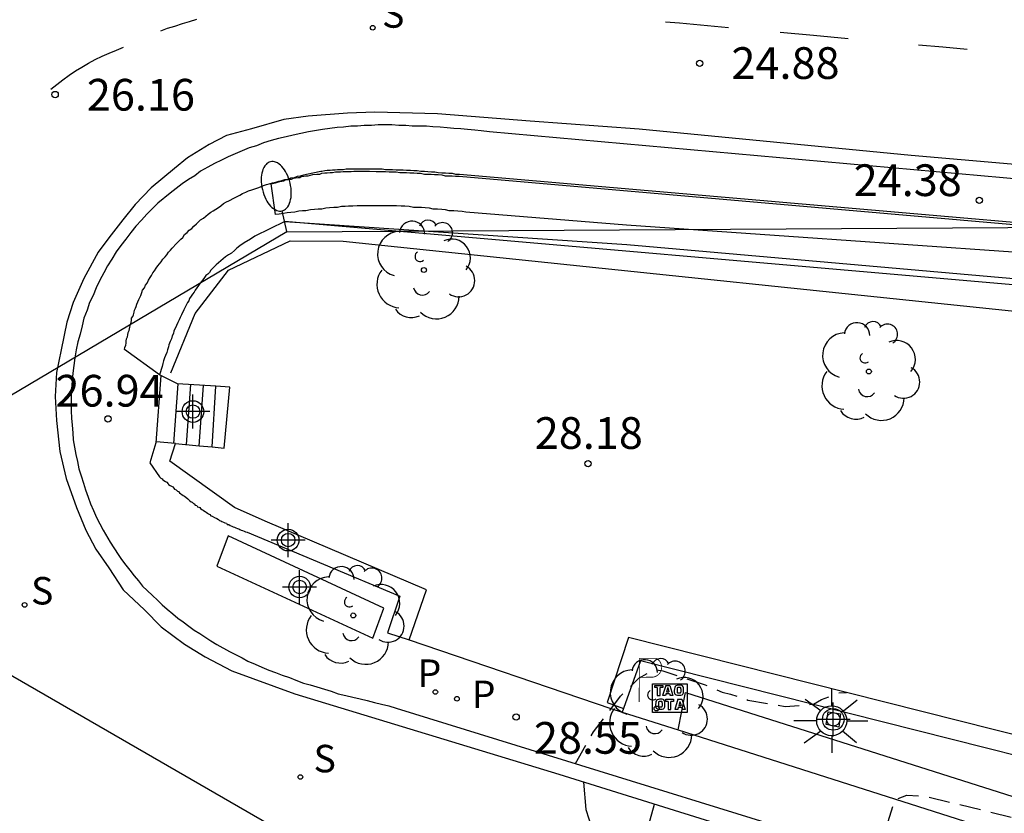
# Model space of a CAD drawing. Units: metres. Extents: x 582044 to 582395, y 4796040 to 4796291.
# Drawn here: x 582284 to 582308, y 4796109 to 4796128 of the extents above; entities that cross this region are included whole.
import ezdxf

# ---------------------------------------------------------------- set-up
doc = ezdxf.new("R2010")
doc.units = ezdxf.units.M
doc.linetypes.add('TRAZOS_NORMALES', pattern=[0.75, 0.5, -0.25])
for name, color, linetype in [('020194', 31, 'TRAZOS_NORMALES'), ('020204', 9, 'Continuous'), ('020308', 9, 'Continuous'), ('060108', 9, 'Continuous'), ('060113', 4, 'Continuous'), ('060117', 9, 'Continuous'), ('060124', 9, 'Continuous'), ('060141', 9, 'Continuous'), ('060144', 9, 'Continuous'), ('060145', 9, 'Continuous'), ('070105', 6, 'Continuous'), ('090209', 9, 'Continuous'), ('100105', 3, 'Continuous'), ('100107', 3, 'Continuous'), ('100116', 71, 'Continuous'), ('100118', 9, 'Continuous'), ('100202', 3, 'Continuous'), ('210203', 4, 'Continuous'), ('210204', 9, 'Continuous'), ('210303', 4, 'Continuous'), ('210304', 9, 'Continuous'), ('220104', 9, 'Continuous'), ('250202', 9, 'Continuous'), ('250206', 9, 'Continuous'), ('260101', 9, 'Continuous'), ('260208', 9, 'Continuous'), ('Centroides', 1, 'Continuous')]:
    doc.layers.add(name, color=color, linetype=linetype)
doc.styles.add('ARIAL', font='arial.ttf', dxfattribs={"height": 1})
doc.styles.add('ROMANS', font='romans__.ttf', dxfattribs={"height": 1})

# ---------------------------------------------------------------- blocks, each defined once
blk = doc.blocks.new('Centroide')
for points in [[(0, -0.402), (0, 0.402)], [(0.402, 0), (-0.402, 0)]]:
    blk.add_lwpolyline(points)
for radius in [0.256, 0.159]:
    blk.add_circle((0, 0), radius)
blk = doc.blocks.new('COTAPU')
blk.add_circle((0, 0), 0.075)
blk = doc.blocks.new('SANEA')
blk.add_circle((0, 0), 0.055)
blk = doc.blocks.new('ARBOL')
blk.add_circle((0, 0), 0.0587)
for centre, radius, start, end in [((0.097, 0.97), 0.21, 23.1565, 160.4665), ((-0.28, 0.855), 0.3, 359.2878, 173.6078), ((0.438, 0.881), 0.24, 301.578, 139.328), ((-0.564, 0.381), 0.532, 92.28, 254.58), ((0.656, 0.288), 0.443, 319.8556, 114.7656), ((-0.091, 0.321), 0.12, 119.14, 310.56), ((0.819, -0.249), 0.383, 235.5275, 62.0275), ((-0.556, -0.339), 0.555, 142.64, 266.54), ((-0.039, -0.384), 0.21, 189.64, 323.88), ((0.299, -0.624), 0.532, 224.67, 0.24), ((-0.301, -0.676), 0.45, 213.78, 295.32)]:
    blk.add_arc(centre, radius, start, end)
blk = doc.blocks.new('PLUVI2')
blk.add_circle((0, 0), 0.055)
blk = doc.blocks.new('FAROLA')
for p, q in [((0, 0.355), (0, 0.755)), ((-0.63, 0.51), (-0.255, 0.245)), ((0.605, 0.49), (0.276, 0.223)), ((-0.355, 0), (-0.895, 0)), ((0.355, 0), (0.855, 0)), ((-0.65, -0.52), (-0.255, -0.24)), ((0, -0.355), (0, -0.755)), ((0.585, -0.52), (0.256, -0.246))]:
    blk.add_line(p, q)
blk.add_circle((0, 0), 0.355)
blk = doc.blocks.new('FAREDI')
blk.add_line((0, 0), (0.5, 0))
blk.add_lwpolyline([(0.5, 0, 0.159986), (0.538, -0.117, 0.106322), (0.675, -0.238, 0.071006), (0.858, -0.309, 0.057309), (1.099, -0.337, 0.057309), (1.339, -0.309, 0.071006), (1.522, -0.238, 0.106322), (1.659, -0.117, 0.159986), (1.697, 0, 0.159986), (1.659, 0.117, 0.106322), (1.522, 0.238, 0.071006), (1.339, 0.309, 0.057309), (1.099, 0.337, 0.057309), (0.858, 0.309, 0.071006), (0.675, 0.238, 0.106322), (0.538, 0.117, 0.159986)], format="xyb", close=True)
blk = doc.blocks.new('OTA_TAO')
for points in [[(0.31, 0.682), (1.13, 0.682), (1.13, 0.001), (0.31, 0.001)], [(0.963, 0.649), (0.922, 0.649), (0.892, 0.644), (0.864, 0.633), (0.847, 0.617), (0.835, 0.595), (0.83, 0.562), (0.826, 0.526), (0.826, 0.489), (0.834, 0.454), (0.85, 0.432), (0.873, 0.418), (0.904, 0.413), (0.946, 0.412), (0.978, 0.414), (1.009, 0.419), (1.031, 0.436), (1.043, 0.464), (1.046, 0.495), (1.046, 0.549), (1.043, 0.586), (1.035, 0.613), (1.019, 0.63), (1.004, 0.641), (0.985, 0.646)], [(0.96, 0.593), (0.927, 0.593), (0.907, 0.59), (0.9, 0.586), (0.897, 0.583), (0.896, 0.577), (0.895, 0.55), (0.894, 0.516), (0.894, 0.516), (0.894, 0.482), (0.895, 0.476), (0.9, 0.469), (0.909, 0.468), (0.945, 0.467), (0.971, 0.469), (0.981, 0.476), (0.983, 0.482), (0.986, 0.502), (0.986, 0.549), (0.983, 0.573), (0.983, 0.576), (0.98, 0.585), (0.98, 0.585), (0.974, 0.591)], [(0.521, 0.318), (0.48, 0.318), (0.45, 0.312), (0.423, 0.302), (0.405, 0.286), (0.393, 0.264), (0.388, 0.23), (0.384, 0.195), (0.384, 0.158), (0.393, 0.123), (0.408, 0.101), (0.431, 0.087), (0.462, 0.082), (0.505, 0.081), (0.536, 0.083), (0.567, 0.088), (0.589, 0.105), (0.601, 0.133), (0.604, 0.164), (0.604, 0.218), (0.602, 0.255), (0.594, 0.282), (0.577, 0.299), (0.562, 0.31), (0.543, 0.315)], [(0.518, 0.262), (0.485, 0.262), (0.465, 0.259), (0.458, 0.255), (0.455, 0.252), (0.454, 0.246), (0.453, 0.219), (0.452, 0.185), (0.452, 0.185), (0.453, 0.151), (0.453, 0.145), (0.459, 0.137), (0.468, 0.137), (0.504, 0.136), (0.529, 0.138), (0.539, 0.145), (0.541, 0.15), (0.544, 0.171), (0.544, 0.218), (0.541, 0.242), (0.541, 0.245), (0.538, 0.254), (0.538, 0.254), (0.532, 0.26)]]:
    blk.add_lwpolyline(points, close=True)
for points in [[(0.424, 0.59), (0.365, 0.59), (0.365, 0.644), (0.552, 0.644), (0.552, 0.59), (0.489, 0.59)], [(0.424, 0.59), (0.422, 0.405), (0.489, 0.405), (0.489, 0.59)], [(0.623, 0.644), (0.548, 0.405)], [(0.623, 0.644), (0.719, 0.644)], [(0.671, 0.592), (0.645, 0.495)], [(0.645, 0.495), (0.699, 0.495)], [(0.671, 0.592), (0.699, 0.495)], [(0.719, 0.644), (0.792, 0.404), (0.725, 0.404)], [(0.62, 0.405), (0.548, 0.405)], [(0.633, 0.453), (0.62, 0.405)], [(0.682, 0.262), (0.624, 0.262), (0.624, 0.316), (0.811, 0.316), (0.811, 0.262), (0.748, 0.262)], [(0.633, 0.453), (0.711, 0.453)], [(0.682, 0.262), (0.681, 0.077), (0.748, 0.077), (0.748, 0.262)], [(0.711, 0.453), (0.725, 0.404)], [(0.91, 0.316), (0.835, 0.077)], [(0.91, 0.316), (1.006, 0.316)], [(0.958, 0.264), (0.932, 0.168)], [(0.958, 0.264), (0.986, 0.167)], [(1.006, 0.316), (1.08, 0.076), (1.012, 0.077)], [(0.907, 0.077), (0.835, 0.077)], [(0.921, 0.125), (0.907, 0.077)], [(0.921, 0.125), (0.998, 0.125)], [(0.932, 0.168), (0.986, 0.167)], [(0.998, 0.125), (1.012, 0.077)]]:
    blk.add_lwpolyline(points)
at = {"layer": '260208', "const_width": 0.02}
blk.add_lwpolyline([(0.001, 1.285), (-0.004, 0.253)], dxfattribs=at)
blk.add_lwpolyline([(0.001, 1.285), (0.395, 1.285, -0.828096), (0.272, 0.838), (0.006, 0.833)], format="xyb", dxfattribs=at)

msp = doc.modelspace()

# ---------------------------------------------------------------- linework, layer by layer
at = {"layer": '020194', "flags": 128}
for points, elevation in [([(582297.497, 4796110.612), (582297.927, 4796111.362), (582298.567, 4796112.202), (582298.997, 4796112.632), (582299.367, 4796112.832), (582299.567, 4796112.802), (582299.757, 4796112.742), (582300.567, 4796112.472), (582300.967, 4796112.302), (582301.167, 4796112.252), (582301.577, 4796112.112), (582302.457, 4796111.962), (582303.127, 4796112.012), (582303.317, 4796112.122), (582303.717, 4796112.282), (582303.907, 4796112.292)], 28.64), ([(582304.627, 4796108.402), (582305.057, 4796109.762), (582305.337, 4796109.862), (582305.747, 4796109.842), (582307.977, 4796109.302), (582309.067, 4796109.092), (582312.486, 4796108.332), (582313.636, 4796108.102), (582314.636, 4796107.952), (582315.796, 4796107.832), (582316.956, 4796107.682), (582317.956, 4796107.572), (582320.156, 4796107.552), (582320.976, 4796107.622), (582321.876, 4796107.762)], 29.14)]:
    msp.add_lwpolyline(points, dxfattribs=dict(at, elevation=elevation))
at = {"layer": '060108', "flags": 128}
msp.add_lwpolyline([(582319.757, 4796123.371), (582295.467, 4796125.552), (582295.267, 4796125.572), (582295.117, 4796125.592), (582294.947, 4796125.602), (582294.787, 4796125.622), (582294.627, 4796125.632), (582294.467, 4796125.642), (582294.297, 4796125.662), (582294.127, 4796125.672), (582293.977, 4796125.682), (582293.817, 4796125.682), (582293.637, 4796125.682), (582293.487, 4796125.702), (582293.327, 4796125.702), (582293.157, 4796125.712), (582292.997, 4796125.712), (582292.837, 4796125.712), (582292.677, 4796125.702), (582292.507, 4796125.702), (582292.347, 4796125.682), (582292.187, 4796125.682), (582292.017, 4796125.662), (582291.867, 4796125.652), (582291.517, 4796125.602), (582291.187, 4796125.552), (582291.007, 4796125.512), (582290.827, 4796125.472), (582290.657, 4796125.432), (582290.477, 4796125.392), (582290.307, 4796125.342), (582290.127, 4796125.292), (582289.957, 4796125.222), (582289.787, 4796125.172), (582289.617, 4796125.102), (582289.457, 4796125.032), (582289.287, 4796124.962), (582289.128, 4796124.882), (582288.968, 4796124.802), (582288.808, 4796124.712), (582288.638, 4796124.622), (582288.498, 4796124.512), (582288.348, 4796124.422), (582288.198, 4796124.322), (582288.058, 4796124.212), (582287.918, 4796124.102), (582287.628, 4796123.862), (582287.368, 4796123.602), (582287.238, 4796123.462), (582287.108, 4796123.322), (582286.988, 4796123.172), (582286.868, 4796123.012), (582286.748, 4796122.862), (582286.638, 4796122.712), (582286.538, 4796122.542), (582286.438, 4796122.382), (582286.348, 4796122.212), (582286.258, 4796122.042), (582286.168, 4796121.862), (582286.098, 4796121.682), (582286.008, 4796121.512), (582285.958, 4796121.332), (582285.878, 4796121.142), (582285.838, 4796120.962), (582285.788, 4796120.762), (582285.738, 4796120.582), (582285.698, 4796120.392), (582285.667, 4796120.202), (582285.617, 4796119.842), (582285.587, 4796119.472), (582285.577, 4796119.302), (582285.577, 4796119.132), (582285.577, 4796118.952), (582285.587, 4796118.782), (582285.597, 4796118.612), (582285.617, 4796118.432), (582285.627, 4796118.262), (582285.657, 4796118.092), (582285.687, 4796117.922), (582285.727, 4796117.752), (582285.757, 4796117.582), (582285.817, 4796117.412), (582285.867, 4796117.242), (582285.917, 4796117.082), (582285.977, 4796116.912), (582286.037, 4796116.752), (582286.107, 4796116.592), (582286.177, 4796116.432), (582286.257, 4796116.282), (582286.337, 4796116.132), (582286.497, 4796115.842), (582286.687, 4796115.552), (582286.767, 4796115.432), (582286.867, 4796115.302), (582286.967, 4796115.182), (582287.067, 4796115.052), (582287.167, 4796114.932), (582287.267, 4796114.802), (582287.377, 4796114.702), (582287.497, 4796114.582), (582287.617, 4796114.472), (582287.727, 4796114.362), (582287.847, 4796114.262), (582287.977, 4796114.152), (582288.097, 4796114.052), (582288.227, 4796113.962), (582288.357, 4796113.862), (582288.487, 4796113.762), (582288.617, 4796113.682), (582288.757, 4796113.592), (582288.877, 4796113.512), (582289.017, 4796113.422), (582289.317, 4796113.262), (582289.617, 4796113.112), (582289.757, 4796113.032), (582289.927, 4796112.962), (582290.087, 4796112.892), (582290.247, 4796112.822), (582290.407, 4796112.762), (582290.567, 4796112.702), (582290.737, 4796112.642), (582290.887, 4796112.582), (582291.067, 4796112.512), (582291.227, 4796112.472), (582291.387, 4796112.422), (582291.567, 4796112.372), (582291.727, 4796112.322), (582291.887, 4796112.262), (582292.067, 4796112.222), (582292.237, 4796112.182), (582292.407, 4796112.142), (582292.577, 4796112.102), (582292.747, 4796112.052), (582292.917, 4796112.012), (582293.087, 4796111.972), (582293.257, 4796111.922), (582306.867, 4796107.712)], dxfattribs=at)
at = {"layer": '060113', "flags": 128}
msp.add_lwpolyline([(582316.257, 4796124.051), (582305.437, 4796124.991), (582299.007, 4796125.612), (582296.427, 4796125.802), (582294.237, 4796125.972), (582292.757, 4796126.012), (582292.107, 4796125.992), (582291.177, 4796125.922), (582290.607, 4796125.842), (582289.837, 4796125.622), (582289.248, 4796125.462), (582288.838, 4796125.252), (582288.328, 4796124.932), (582288.018, 4796124.682), (582287.468, 4796124.222), (582287.088, 4796123.832), (582286.798, 4796123.472), (582286.468, 4796123.042), (582286.218, 4796122.702), (582285.878, 4796122.082), (582285.628, 4796121.512), (582285.478, 4796121.052), (582285.338, 4796120.392), (582285.228, 4796119.862), (582285.197, 4796119.292), (582285.227, 4796118.722), (582285.307, 4796117.992), (582285.457, 4796117.352), (582285.707, 4796116.662), (582285.927, 4796116.132), (582286.157, 4796115.682), (582286.467, 4796115.242), (582286.807, 4796114.722), (582287.307, 4796114.242), (582287.707, 4796113.842), (582288.257, 4796113.432), (582288.747, 4796113.132), (582289.377, 4796112.802), (582290.867, 4796112.262), (582297.107, 4796110.362), (582307.737, 4796107.042)], dxfattribs=at)
at = {"layer": '060117', "flags": 128}
for points in [[(582287.697, 4796119.787), (582287.578, 4796118.191)], [(582289.197, 4796118.072), (582289.327, 4796119.512)]]:
    msp.add_lwpolyline(points, dxfattribs=at)
at = {"layer": '060124', "flags": 128}
msp.add_lwpolyline([(582290.627, 4796123.432), (582298.717, 4796122.882), (582307.767, 4796122.091), (582310.427, 4796121.911), (582333.546, 4796116.721), (582337.596, 4796115.641), (582341.626, 4796114.181), (582349.785, 4796111.631)], dxfattribs=at)
at = {"layer": '060141', "flags": 128}
for points in [[(582288.007, 4796118.182), (582288.107, 4796119.592)], [(582288.307, 4796118.152), (582288.407, 4796119.572)], [(582288.607, 4796118.127), (582288.707, 4796119.552)], [(582288.907, 4796118.099), (582288.997, 4796119.533)]]:
    msp.add_lwpolyline(points, dxfattribs=at)
at = {"layer": '060144', "flags": 128}
msp.add_lwpolyline([(582287.937, 4796119.852), (582288.507, 4796121.252), (582289.297, 4796122.282), (582290.757, 4796122.972), (582292.007, 4796122.962), (582310.757, 4796121.011), (582349.375, 4796111.281), (582349.805, 4796109.041)], dxfattribs=at)
at = {"layer": '060145', "flags": 128}
msp.add_lwpolyline([(582293.567, 4796113.532), (582298.337, 4796111.912), (582298.607, 4796111.826)], dxfattribs=at)
at = {"layer": '070105', "flags": 128}
for points in [[(582287.667, 4796119.802), (582286.837, 4796120.402), (582286.847, 4796120.452), (582286.867, 4796120.502), (582286.877, 4796120.552), (582286.877, 4796120.602), (582286.887, 4796120.652), (582286.907, 4796120.702), (582286.917, 4796120.752), (582286.927, 4796120.802), (582286.947, 4796120.852), (582286.957, 4796120.892), (582286.967, 4796120.932), (582286.977, 4796120.992), (582286.997, 4796121.042), (582287.007, 4796121.092), (582287.007, 4796121.142), (582287.037, 4796121.182), (582287.047, 4796121.222), (582287.067, 4796121.282), (582287.077, 4796121.332), (582287.097, 4796121.382), (582287.117, 4796121.422), (582287.127, 4796121.472), (582287.177, 4796121.582), (582287.227, 4796121.682), (582287.247, 4796121.752), (582287.267, 4796121.802), (582287.307, 4796121.862), (582287.337, 4796121.922), (582287.377, 4796121.972), (582287.407, 4796122.042), (582287.447, 4796122.102), (582287.477, 4796122.152), (582287.507, 4796122.212), (582287.547, 4796122.262), (582287.587, 4796122.322), (582287.627, 4796122.382), (582287.667, 4796122.432), (582287.707, 4796122.472), (582287.747, 4796122.542), (582287.797, 4796122.592), (582287.837, 4796122.642), (582287.877, 4796122.702), (582287.927, 4796122.752), (582287.967, 4796122.802), (582288.067, 4796122.912), (582288.167, 4796123.012), (582288.217, 4796123.052), (582288.257, 4796123.122), (582288.317, 4796123.172), (582288.367, 4796123.222), (582288.427, 4796123.262), (582288.477, 4796123.322), (582288.537, 4796123.372), (582288.587, 4796123.422), (582288.637, 4796123.472), (582288.707, 4796123.512), (582288.757, 4796123.552), (582288.817, 4796123.602), (582288.877, 4796123.652), (582288.937, 4796123.682), (582288.997, 4796123.722), (582289.057, 4796123.762), (582289.117, 4796123.802), (582289.177, 4796123.852), (582289.247, 4796123.892), (582289.307, 4796123.922), (582289.437, 4796123.992), (582289.567, 4796124.052), (582289.627, 4796124.092), (582289.707, 4796124.122), (582289.767, 4796124.152), (582289.847, 4796124.182), (582289.917, 4796124.202), (582289.987, 4796124.222), (582290.057, 4796124.252), (582290.127, 4796124.282), (582290.197, 4796124.302), (582290.257, 4796124.322), (582290.337, 4796124.342), (582290.417, 4796124.362), (582290.487, 4796124.382), (582290.557, 4796124.402), (582290.627, 4796124.422), (582290.707, 4796124.432), (582290.767, 4796124.462), (582290.857, 4796124.472), (582290.927, 4796124.502), (582290.997, 4796124.512), (582291.077, 4796124.532), (582291.137, 4796124.552), (582291.477, 4796124.622), (582291.507, 4796124.622), (582291.577, 4796124.632), (582291.627, 4796124.642), (582291.697, 4796124.642), (582291.757, 4796124.652), (582291.817, 4796124.652), (582291.877, 4796124.662), (582291.947, 4796124.662), (582292.007, 4796124.662), (582292.077, 4796124.672), (582292.127, 4796124.672), (582292.197, 4796124.672), (582292.257, 4796124.672), (582292.327, 4796124.672), (582292.377, 4796124.672), (582292.447, 4796124.672), (582292.507, 4796124.672), (582292.577, 4796124.672), (582292.627, 4796124.672), (582292.787, 4796124.672), (582292.927, 4796124.672), (582293.007, 4796124.662), (582293.097, 4796124.662), (582293.177, 4796124.662), (582293.257, 4796124.652), (582293.347, 4796124.652), (582293.427, 4796124.652), (582293.507, 4796124.642), (582293.597, 4796124.642), (582293.677, 4796124.632), (582293.757, 4796124.632), (582293.847, 4796124.622), (582293.927, 4796124.622), (582294.007, 4796124.612), (582294.097, 4796124.602), (582294.177, 4796124.602), (582294.257, 4796124.592), (582294.337, 4796124.582), (582294.427, 4796124.582), (582294.507, 4796124.572), (582294.587, 4796124.572), (582294.667, 4796124.552), (582294.757, 4796124.552), (582319.697, 4796122.391)], [(582290.627, 4796123.432), (582289.917, 4796123.082), (582289.817, 4796123.012), (582289.667, 4796122.922), (582289.567, 4796122.852), (582289.497, 4796122.802), (582289.437, 4796122.742), (582289.367, 4796122.682), (582289.297, 4796122.642), (582289.227, 4796122.592), (582289.117, 4796122.502), (582289.007, 4796122.402), (582288.967, 4796122.362), (582288.927, 4796122.322), (582288.877, 4796122.282), (582288.847, 4796122.222), (582288.807, 4796122.182), (582288.757, 4796122.152), (582288.727, 4796122.102), (582288.687, 4796122.052), (582288.657, 4796122.012), (582288.617, 4796121.962), (582288.587, 4796121.912), (582288.547, 4796121.862), (582288.507, 4796121.802), (582288.487, 4796121.762), (582288.447, 4796121.712), (582288.417, 4796121.662), (582288.377, 4796121.612), (582288.357, 4796121.552), (582288.327, 4796121.512), (582288.297, 4796121.452), (582288.237, 4796121.342), (582288.187, 4796121.222), (582288.157, 4796121.162), (582288.127, 4796121.102), (582288.097, 4796121.042), (582288.067, 4796120.972), (582288.047, 4796120.912), (582288.007, 4796120.842), (582287.997, 4796120.782), (582287.967, 4796120.722), (582287.947, 4796120.652), (582287.917, 4796120.592), (582287.887, 4796120.512), (582287.877, 4796120.462), (582287.857, 4796120.392), (582287.837, 4796120.332), (582287.807, 4796120.262), (582287.787, 4796120.202), (582287.757, 4796120.132), (582287.747, 4796120.072), (582287.727, 4796120.002), (582287.707, 4796119.932), (582287.687, 4796119.872), (582287.667, 4796119.802)], [(582349.785, 4796111.631), (582310.827, 4796121.591), (582308.747, 4796121.851), (582290.627, 4796123.432)], [(582287.697, 4796119.787), (582287.667, 4796119.802)], [(582289.327, 4796119.512), (582288.997, 4796119.533), (582288.087, 4796119.592), (582287.697, 4796119.787)], [(582287.578, 4796118.191), (582287.437, 4796117.722), (582287.667, 4796117.392), (582287.697, 4796117.362), (582287.727, 4796117.342), (582287.747, 4796117.322), (582287.767, 4796117.302), (582287.807, 4796117.282), (582287.837, 4796117.262), (582287.867, 4796117.222), (582287.877, 4796117.212), (582287.917, 4796117.182), (582287.947, 4796117.172), (582287.977, 4796117.152), (582288.007, 4796117.122), (582288.017, 4796117.102), (582288.057, 4796117.082), (582288.087, 4796117.052), (582288.117, 4796117.042), (582288.137, 4796117.012), (582288.167, 4796116.992), (582288.197, 4796116.972), (582288.227, 4796116.952), (582288.257, 4796116.932), (582288.287, 4796116.912), (582288.337, 4796116.872), (582288.377, 4796116.832), (582288.417, 4796116.802), (582288.437, 4796116.792), (582288.467, 4796116.762), (582288.487, 4796116.752), (582288.507, 4796116.722), (582288.547, 4796116.712), (582288.567, 4796116.682), (582288.597, 4796116.672), (582288.617, 4796116.662), (582288.637, 4796116.642), (582288.667, 4796116.622), (582288.697, 4796116.602), (582288.727, 4796116.582), (582288.747, 4796116.572), (582288.767, 4796116.552), (582288.797, 4796116.532), (582288.827, 4796116.512), (582288.857, 4796116.502), (582288.877, 4796116.472), (582288.907, 4796116.462), (582288.967, 4796116.432), (582289.017, 4796116.402), (582289.057, 4796116.382), (582289.087, 4796116.362), (582289.117, 4796116.352), (582289.137, 4796116.332), (582289.177, 4796116.322), (582289.207, 4796116.302), (582289.247, 4796116.292), (582289.267, 4796116.262), (582289.307, 4796116.262), (582289.337, 4796116.242), (582289.377, 4796116.222), (582289.407, 4796116.212), (582289.437, 4796116.202), (582289.467, 4796116.182), (582289.507, 4796116.172), (582289.537, 4796116.162), (582289.567, 4796116.142), (582289.597, 4796116.132), (582289.627, 4796116.122), (582289.667, 4796116.102), (582289.697, 4796116.092), (582289.737, 4796116.082), (582293.347, 4796114.572), (582293.057, 4796113.702), (582293.567, 4796113.532)], [(582288.046, 4796118.179), (582287.587, 4796118.222), (582287.578, 4796118.191)], [(582293.567, 4796113.532), (582293.977, 4796114.722), (582290.167, 4796116.342), (582289.437, 4796116.662), (582287.907, 4796117.762), (582288.046, 4796118.179)], [(582288.046, 4796118.179), (582288.607, 4796118.127), (582288.907, 4796118.099), (582289.197, 4796118.072)], [(582336.773, 4796104.535), (582336.822, 4796104.715), (582336.846, 4796104.801), (582332.586, 4796105.051), (582298.757, 4796113.592), (582298.247, 4796112.052), (582298.637, 4796111.912)]]:
    msp.add_lwpolyline(points, dxfattribs=at)
at = {"layer": '100105', "flags": 128}
for points in [[(582316.207, 4796108.703), (582299.037, 4796113.042), (582298.637, 4796111.912)], [(582298.637, 4796111.912), (582298.607, 4796111.826)]]:
    msp.add_lwpolyline(points, dxfattribs=at)
at = {"layer": '100107', "flags": 128}
for points in [[(582308.187, 4796122.681), (582298.707, 4796123.342), (582294.907, 4796123.652), (582294.817, 4796123.662), (582294.717, 4796123.672), (582294.627, 4796123.682), (582294.517, 4796123.682), (582294.427, 4796123.702), (582294.337, 4796123.712), (582294.237, 4796123.722), (582294.137, 4796123.722), (582294.047, 4796123.742), (582293.947, 4796123.752), (582293.857, 4796123.762), (582293.757, 4796123.762), (582293.667, 4796123.762), (582293.567, 4796123.782), (582293.467, 4796123.792), (582293.377, 4796123.792), (582293.267, 4796123.802), (582293.187, 4796123.802), (582293.087, 4796123.802), (582292.987, 4796123.802), (582292.887, 4796123.802), (582292.797, 4796123.802), (582292.607, 4796123.802), (582292.427, 4796123.802), (582292.337, 4796123.802), (582292.237, 4796123.792), (582292.137, 4796123.792), (582292.057, 4796123.782), (582291.967, 4796123.782), (582291.877, 4796123.762), (582291.787, 4796123.762), (582291.687, 4796123.752), (582291.597, 4796123.742), (582291.507, 4796123.722), (582291.417, 4796123.722), (582291.327, 4796123.712), (582291.237, 4796123.702), (582291.127, 4796123.682), (582291.047, 4796123.682), (582290.957, 4796123.672), (582290.867, 4796123.652), (582290.767, 4796123.642), (582290.687, 4796123.632), (582290.597, 4796123.622), (582290.497, 4796123.602), (582290.407, 4796123.592), (582290.307, 4796124.322), (582290.367, 4796124.332), (582290.407, 4796124.342), (582290.457, 4796124.362), (582290.507, 4796124.372), (582290.557, 4796124.382), (582290.597, 4796124.392), (582290.637, 4796124.412), (582290.697, 4796124.422), (582290.747, 4796124.432), (582290.787, 4796124.432), (582290.837, 4796124.452), (582290.877, 4796124.462), (582290.937, 4796124.472), (582290.987, 4796124.472), (582291.017, 4796124.492), (582291.077, 4796124.502), (582291.127, 4796124.512), (582291.177, 4796124.512), (582291.287, 4796124.542), (582291.387, 4796124.552), (582291.457, 4796124.552), (582291.507, 4796124.572), (582291.577, 4796124.582), (582291.627, 4796124.582), (582291.697, 4796124.592), (582291.757, 4796124.592), (582291.827, 4796124.602), (582291.877, 4796124.602), (582291.947, 4796124.602), (582292.007, 4796124.612), (582292.077, 4796124.612), (582292.127, 4796124.612), (582292.197, 4796124.612), (582292.257, 4796124.622), (582292.327, 4796124.622), (582292.377, 4796124.622), (582292.447, 4796124.622), (582292.507, 4796124.622), (582292.577, 4796124.622), (582292.627, 4796124.622), (582292.787, 4796124.612), (582292.927, 4796124.612), (582293.007, 4796124.612), (582293.097, 4796124.602), (582293.177, 4796124.602), (582293.257, 4796124.602), (582293.347, 4796124.592), (582293.427, 4796124.592), (582293.507, 4796124.592), (582293.587, 4796124.582), (582293.677, 4796124.582), (582293.757, 4796124.572), (582293.837, 4796124.572), (582293.927, 4796124.552), (582294.007, 4796124.552), (582294.087, 4796124.552), (582294.167, 4796124.542), (582294.257, 4796124.542), (582294.337, 4796124.532), (582294.417, 4796124.512), (582294.497, 4796124.512), (582294.587, 4796124.512), (582294.667, 4796124.502), (582294.747, 4796124.502), (582319.977, 4796122.301)], [(582289.287, 4796115.992), (582289.017, 4796115.282), (582292.707, 4796113.572), (582292.967, 4796114.282), (582289.287, 4796115.992)], [(582299.927, 4796111.405), (582300.097, 4796112.292), (582309.007, 4796109.462)]]:
    msp.add_lwpolyline(points, dxfattribs=at)
at = {"layer": '100116', "flags": 128}
for points in [[(582298.607, 4796111.826), (582299.927, 4796111.405)], [(582299.927, 4796111.405), (582310.727, 4796107.962)]]:
    msp.add_lwpolyline(points, dxfattribs=at)
at = {"layer": '100118', "flags": 128}
msp.add_lwpolyline([(582303.477, 4796111.832), (582303.767, 4796111.782), (582303.727, 4796111.472), (582303.427, 4796111.532), (582303.477, 4796111.832)], dxfattribs=at)
at = {"layer": '220104', "flags": 128}
for points in [[(582290.677, 4796123.182), (582278.498, 4796115.962), (582304.417, 4796100.992), (582328.486, 4796093.972), (582348.415, 4796079.682)], [(582290.677, 4796123.182), (582310.347, 4796123.301), (582335.126, 4796120.971), (582357.795, 4796119), (582381.045, 4796116.8)]]:
    msp.add_lwpolyline(points, dxfattribs=at)
at = {"layer": '260101', "flags": 128}
for points in [[(582287.698, 4796127.942), (582287.858, 4796128.002), (582288.028, 4796128.052), (582288.208, 4796128.112), (582288.378, 4796128.162), (582288.548, 4796128.212)], [(582301.117, 4796128.011), (582299.957, 4796128.121), (582299.627, 4796128.141)], [(582303.947, 4796127.751), (582303.127, 4796127.831), (582302.337, 4796127.901)], [(582306.757, 4796127.501), (582306.187, 4796127.551), (582305.607, 4796127.601)], [(582285.098, 4796126.562), (582285.238, 4796126.672), (582285.378, 4796126.782), (582285.528, 4796126.892), (582285.678, 4796126.992), (582285.828, 4796127.082), (582285.988, 4796127.172), (582286.148, 4796127.262), (582286.308, 4796127.342), (582286.478, 4796127.412), (582286.648, 4796127.482), (582286.818, 4796127.552)], [(582297.687, 4796110.172), (582297.747, 4796109.522), (582297.887, 4796109.082), (582298.097, 4796108.702), (582298.447, 4796108.322), (582298.917, 4796108.022), (582299.367, 4796109.652)]]:
    msp.add_lwpolyline(points, dxfattribs=at)

# ---------------------------------------------------------------- block references
at = {"layer": '020204', "rotation": 359.9987685839998}
for p in [(582300.437, 4796127.171, 24.88), (582285.198, 4796126.432, 26.16), (582307.047, 4796123.931, 24.38), (582286.447, 4796118.762, 26.94), (582297.797, 4796117.702, 28.18), (582296.097, 4796111.712, 28.55)]:
    msp.add_blockref('COTAPU', p, dxfattribs=at)
at = {"layer": '090209'}
msp.add_blockref('OTA_TAO', (582299.01, 4796111.815), dxfattribs=at)
at = {"layer": '100202', "rotation": 359.9987685839998}
for p in [(582293.917, 4796122.282), (582304.437, 4796119.882), (582292.247, 4796114.112), (582299.417, 4796111.912)]:
    msp.add_blockref('ARBOL', p, dxfattribs=at)
at = {"layer": '210203', "rotation": 359.9987685839998}
for p in [(582294.187, 4796112.302, 28.42), (582294.697, 4796112.142, 28.45)]:
    msp.add_blockref('PLUVI2', p, dxfattribs=at)
at = {"layer": '210204', "rotation": 359.9987685839998}
for p in [(582292.707, 4796128.012, 25.62), (582284.477, 4796114.362, 27.51), (582290.997, 4796110.292, 28.21)]:
    msp.add_blockref('SANEA', p, dxfattribs=at)
at = {"layer": '250202', "rotation": 103.2287685740748}
msp.add_blockref('FAREDI', (582290.677, 4796123.192), dxfattribs=at)
at = {"layer": '250206', "rotation": 359.9987685839998}
msp.add_blockref('FAROLA', (582303.557, 4796111.622), dxfattribs=at)
at = {"layer": 'Centroides', "rotation": 359.9987685839998}
for p in [(582288.456, 4796118.934), (582290.707, 4796115.895), (582290.979, 4796114.785), (582303.595, 4796111.655)]:
    msp.add_blockref('Centroide', p, dxfattribs=at)

# ---------------------------------------------------------------- texts
at = {"layer": '020308', "style": 'ARIAL'}
for s, p in [('24.88', (582301.187, 4796126.801)), ('26.16', (582285.948, 4796126.052)), ('24.38', (582304.077, 4796124.031)), ('26.94', (582285.207, 4796119.052)), ('28.18', (582296.537, 4796118.052)), ('28.55', (582296.517, 4796110.842))]:
    msp.add_text(s, height=0.75, rotation=359.9988, dxfattribs=at).set_placement(p)
at = {"layer": '210303', "style": 'ROMANS'}
for p in [(582293.767, 4796112.422), (582295.047, 4796111.922)]:
    msp.add_text('P', height=0.65, rotation=359.9988, dxfattribs=at).set_placement(p)
at = {"layer": '210304', "style": 'ROMANS'}
for p in [(582292.927, 4796128.012), (582284.627, 4796114.372), (582291.307, 4796110.402)]:
    msp.add_text('S', height=0.65, rotation=359.9988, dxfattribs=at).set_placement(p)

doc.saveas('drawing.dxf')
